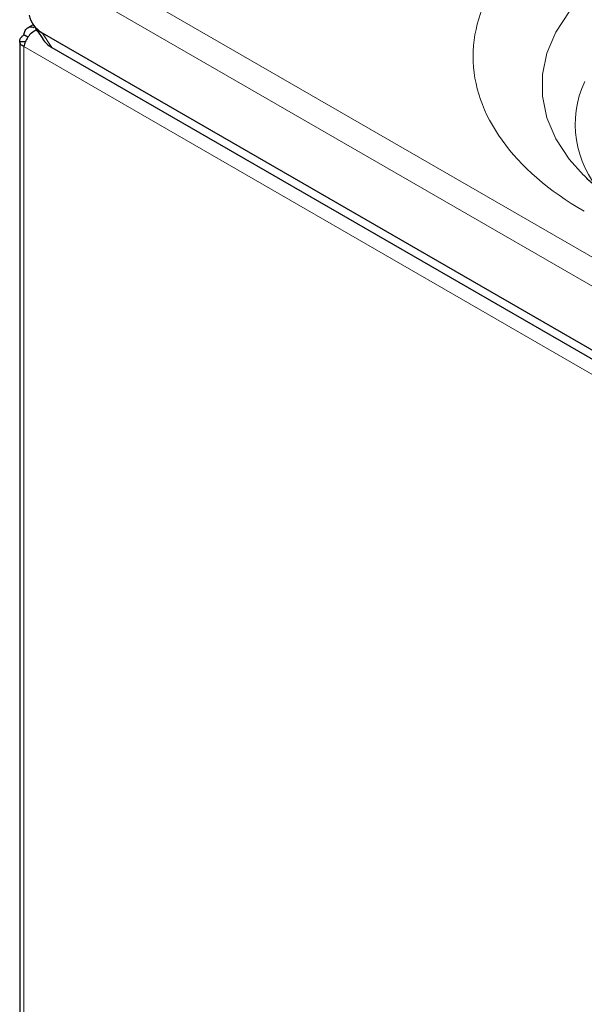
# Model space of a CAD drawing. Units: millimetres. Extents: x 0 to 210, y 0 to 297.
# Drawn here: x 110 to 114, y 122 to 130 of the extents above; entities that cross this region are included whole.
import ezdxf

# ---------------------------------------------------------------- set-up
doc = ezdxf.new("R2010")
doc.units = ezdxf.units.MM

msp = doc.modelspace()

# ---------------------------------------------------------------- linework, layer by layer
at = {"color": 8, "linetype": 'Continuous', "lineweight": 18}
for p, q in [((110.5514, 129.9305), (138.1455, 114.0007)), ((138.1455, 114.2249), (110.8793, 129.9654)), ((110.0935, 129.6925), (110.0823, 129.6989)), ((110.2058, 129.5651), (110.1301, 129.6795)), ((109.9885, 112.6064), (109.9885, 129.5728)), ((109.9891, 129.5731), (138.1165, 113.3355))]:
    msp.add_line(p, q, dxfattribs=at)
at = {"color": 7, "linetype": 'Continuous', "lineweight": 25}
for p, q in [((110.0583, 129.7456), (110.134, 129.6312)), ((110.0606, 129.7421), (110.0196, 129.7184)), ((110.0823, 129.7093), (110.0823, 129.6989)), ((110.0893, 129.6987), (110.0823, 129.6989)), ((110.1301, 129.6795), (137.9473, 113.621)), ((109.9563, 129.6102), (109.9563, 112.6588)), ((109.9998, 129.6102), (109.9563, 129.6102)), ((109.9891, 129.6636), (109.9885, 129.6626)), ((110.0193, 129.6448), (109.9885, 129.6626)), ((110.0201, 129.6458), (109.9891, 129.6636)), ((109.9885, 129.5728), (109.9891, 129.5731)), ((110.2058, 129.5651), (137.9473, 113.5502))]:
    msp.add_line(p, q, dxfattribs=at)
at = {"color": 8, "linetype": 'Continuous', "lineweight": 18, "flags": 128}
msp.add_lwpolyline([(114.3193, 128.576), (114.2081, 128.7013), (114.1051, 128.8581), (114.0356, 129.0209), (114.0006, 129.1874), (114.0006, 129.3551), (114.0356, 129.5216), (114.1051, 129.6845), (114.2081, 129.8413), (114.3431, 129.9898), (114.5082, 130.1278), (114.7008, 130.2533)], dxfattribs=at)
at = {"color": 8, "linetype": 'Continuous', "lineweight": 18}
msp.add_arc((115.0385, 128.9707), 0.7834, 155.03006, 222.6954, dxfattribs=at)
at = {"color": 7, "linetype": 'Continuous', "lineweight": 25}
for centre, start_param in [((110.3283, 129.8813), 3.043348), ((110.4039, 129.7669), 3.367418)]:
    msp.add_ellipse(centre, major_axis=(0.2924, 0.0879), ratio=0.763929, start_param=start_param, end_param=3.764956, dxfattribs=at)
at = {"color": 8, "linetype": 'Continuous', "lineweight": 18}
msp.add_open_spline([(114.3253, 128.2971), (113.7746, 128.6151), (113.4651, 129.0463), (113.4651, 129.9456), (113.7746, 130.3768), (114.3253, 130.6948)], degree=3, knots=[0, 0, 0, 0, 0.5, 0.5, 1, 1, 1, 1], dxfattribs=at)
at = {"color": 7, "linetype": 'Continuous', "lineweight": 25}
for points, knots in [([(109.9891, 129.6636), (109.9916, 129.6755), (109.9965, 129.6992), (110.0184, 129.7204), (110.0432, 129.7284), (110.0607, 129.7231), (110.0669, 129.7212)], [0, 0, 0, 0, 0.282493, 0.564984, 0.847467, 1, 1, 1, 1]), ([(110.0823, 129.6989), (110.0709, 129.6924), (110.0479, 129.6794), (110.0183, 129.646), (109.9965, 129.6082), (109.9916, 129.5848), (109.9891, 129.5731)], [0, 0, 0, 0, 0.249988, 0.499983, 0.749994, 1, 1, 1, 1]), ([(109.9563, 129.6102), (109.9567, 129.6151), (109.9579, 129.6282), (109.9686, 129.6467), (109.9826, 129.6579), (109.9885, 129.6626)], [0, 0, 0, 0, 0.256825, 0.688112, 1, 1, 1, 1]), ([(109.9885, 129.5728), (109.9801, 129.5776), (109.9638, 129.587), (109.9568, 129.6012), (109.9563, 129.6087), (109.9563, 129.6102)], [0, 0, 0, 0, 0.462514, 0.894406, 1, 1, 1, 1]), ([(114.6514, 128.3299), (114.6414, 128.3352), (114.5832, 128.3668), (114.4937, 128.4285), (114.3916, 128.5063), (114.342, 128.5553), (114.3205, 128.5764)], [0, 0, 0, 0, 0.0695509, 0.4062043, 0.7431873, 1, 1, 1, 1])]:
    msp.add_open_spline(points, degree=3, knots=knots, dxfattribs=at)

doc.saveas('drawing.dxf')
